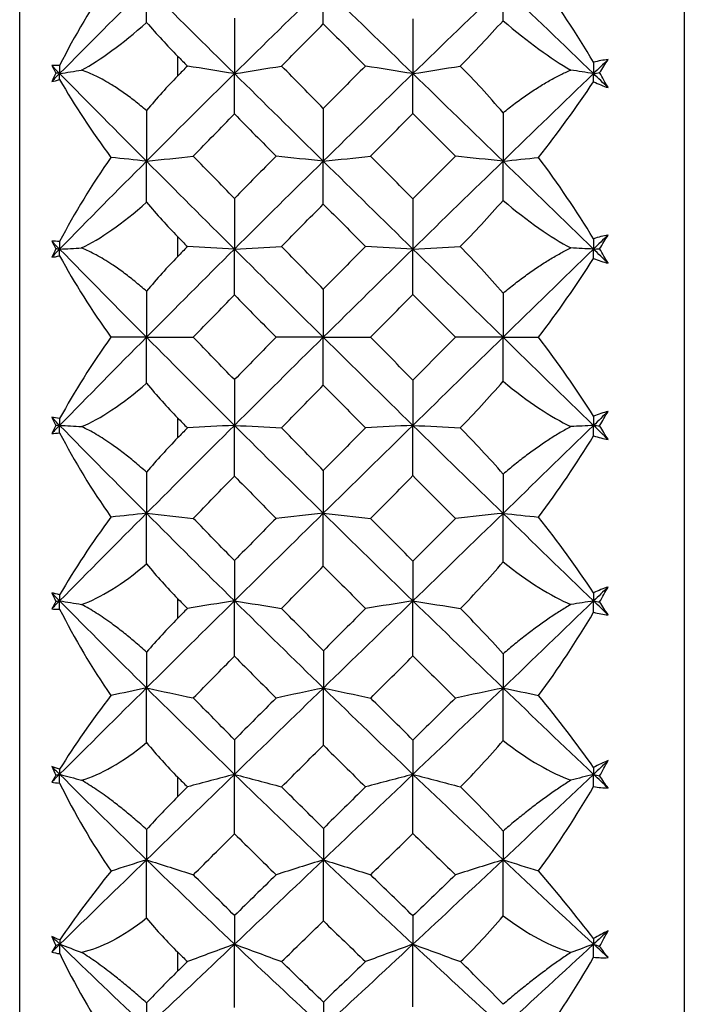
# Paper-space layout '_Right' of a CAD drawing. Units: millimetres. Extents: x -231 to 38, y -33 to 33.
# Drawn here: x -26 to -20, y -6 to 3 of the extents above; entities that cross this region are included whole.
import ezdxf

# ---------------------------------------------------------------- set-up
doc = ezdxf.new("R2010")
doc.units = ezdxf.units.MM

psp = doc.layouts.new('_Right')

# ---------------------------------------------------------------- linework, layer by layer
at = {"color": 7, "linetype": 'Continuous', "lineweight": 25}
for p, q in [((-26.3022, -16.9829), (-26.3022, 16.9829)), ((-20.4, 16.2), (-20.4, -16.2))]:
    psp.add_line(p, q, dxfattribs=at)
at = {"color": 7, "linetype": 'Continuous', "lineweight": 25, "flags": 128}
for points in [[(-24.9, 2.4987), (-24.9, 2.4764), (-24.9, 2.4542), (-24.9, 2.432), (-24.9, 2.4098), (-24.9, 2.3875), (-24.9, 2.3653), (-24.9, 2.3431), (-24.9, 2.3208)], [(-24.9, 0.8953), (-24.9, 0.8728), (-24.9, 0.8504), (-24.9, 0.828), (-24.9, 0.8056), (-24.9, 0.7832), (-24.9, 0.7608), (-24.9, 0.7384), (-24.9, 0.716)], [(-24.9, -0.7154), (-24.9, -0.7378), (-24.9, -0.7602), (-24.9, -0.7826), (-24.9, -0.805), (-24.9, -0.8274), (-24.9, -0.8498), (-24.9, -0.8722), (-24.9, -0.8946)], [(-24.9, -2.3202), (-24.9, -2.3424), (-24.9, -2.3647), (-24.9, -2.3869), (-24.9, -2.4092), (-24.9, -2.4314), (-24.9, -2.4536), (-24.9, -2.4758), (-24.9, -2.498)], [(-24.9, -3.9064), (-24.9, -3.9284), (-24.9, -3.9505), (-24.9, -3.9725), (-24.9, -3.9945), (-24.9, -4.0165), (-24.9, -4.0385), (-24.9, -4.0605), (-24.9, -4.0825)], [(-24.9, -5.4611), (-24.9, -5.4826), (-24.9, -5.5041), (-24.9, -5.5256), (-24.9, -5.5471), (-24.9, -5.5686), (-24.9, -5.59), (-24.9, -5.6115), (-24.9, -5.633)]]:
    psp.add_lwpolyline(points, dxfattribs=at)
at = {"color": 7, "linetype": 'Continuous', "lineweight": 25}
for points in [[(-25.4918, 3.1836), (-25.6611, 2.9377), (-25.8147, 2.6783), (-25.9477, 2.4151)], [(-21.2063, 2.4437), (-21.3575, 2.6992), (-21.5213, 2.9471), (-21.6947, 3.1824)], [(-25.1762, 3.1161), (-25.4353, 2.859), (-25.6926, 2.601), (-25.9477, 2.3426)], [(-25.1759, 2.7977), (-25.1761, 2.9059), (-25.1762, 3.0121), (-25.1762, 3.1161)], [(-24.3951, 2.3426), (-24.6573, 2.6017), (-24.9178, 2.8596), (-25.1762, 3.1161)], [(-23.606, 3.1161), (-23.8705, 2.859), (-24.1337, 2.601), (-24.3951, 2.3426)], [(-23.6057, 2.7846), (-23.6059, 2.8974), (-23.606, 3.0079), (-23.606, 3.1161)], [(-22.8104, 2.3426), (-23.0766, 2.6014), (-23.3419, 2.8594), (-23.606, 3.1161)], [(-22.0099, 3.1161), (-22.2776, 2.859), (-22.5446, 2.6011), (-22.8104, 2.3426)], [(-22.0098, 2.8129), (-22.0099, 2.9158), (-22.0099, 3.0169), (-22.0099, 3.1161)], [(-21.2063, 2.3426), (-21.4746, 2.6014), (-21.7426, 2.8593), (-22.0099, 3.1161)], [(-24.3948, 2.8339), (-24.395, 2.6685), (-24.3951, 2.5047), (-24.3951, 2.3426)], [(-22.8102, 2.8304), (-22.8103, 2.6661), (-22.8104, 2.5035), (-22.8104, 2.3426)], [(-22.389, 2.4098), (-22.264, 2.535), (-22.1371, 2.67), (-22.0098, 2.8129)], [(-22.0098, 2.8129), (-21.7884, 2.6234), (-21.5849, 2.4771), (-21.4084, 2.3744)], [(-25.7525, 2.3741), (-25.5867, 2.4623), (-25.3906, 2.6047), (-25.1759, 2.7977)], [(-25.1759, 2.7977), (-25.0833, 2.6915), (-24.9912, 2.5917), (-24.9, 2.4987)], [(-23.9769, 2.4098), (-23.8535, 2.5349), (-23.7298, 2.6598), (-23.6057, 2.7846)], [(-23.6057, 2.7846), (-23.4813, 2.6599), (-23.3565, 2.535), (-23.2315, 2.4098)], [(-24.9, 2.4987), (-24.871, 2.469), (-24.8419, 2.4394), (-24.8128, 2.4098)], [(-21.0771, 2.4671), (-21.1189, 2.4626), (-21.162, 2.4548), (-21.2063, 2.4437)], [(-21.0771, 2.4671), (-21.1202, 2.4256), (-21.1632, 2.3841), (-21.2063, 2.3426)], [(-21.1522, 2.3511), (-21.1266, 2.39), (-21.1016, 2.4286), (-21.0771, 2.4671)], [(-25.9477, 2.4151), (-25.9719, 2.4164), (-25.9954, 2.416), (-26.018, 2.4139)], [(-26.018, 2.4139), (-26.006, 2.3921), (-25.9937, 2.3701), (-25.9811, 2.348)], [(-25.9477, 2.3426), (-25.9712, 2.3664), (-25.9946, 2.3902), (-26.018, 2.4139)], [(-25.9477, 2.4151), (-25.9477, 2.3909), (-25.9477, 2.3668), (-25.9477, 2.3426)], [(-25.9477, 2.3426), (-25.8824, 2.3531), (-25.8174, 2.3636), (-25.7525, 2.3741)], [(-24.8128, 2.4098), (-24.8419, 2.3801), (-24.871, 2.3505), (-24.9, 2.3208)], [(-24.3951, 2.3426), (-24.5354, 2.3648), (-24.6746, 2.3872), (-24.8128, 2.4098)], [(-24.3951, 2.3426), (-24.2547, 2.3648), (-24.1153, 2.3872), (-23.9769, 2.4098)], [(-23.6057, 2.0338), (-23.7298, 2.1593), (-23.8535, 2.2847), (-23.9769, 2.4098)], [(-23.2315, 2.4098), (-23.3565, 2.2846), (-23.4813, 2.1593), (-23.6057, 2.0338)], [(-22.8104, 2.3426), (-22.9519, 2.3648), (-23.0922, 2.3872), (-23.2315, 2.4098)], [(-22.8104, 2.3426), (-22.6689, 2.3648), (-22.5284, 2.3872), (-22.389, 2.4098)], [(-22.0098, 1.995), (-22.1371, 2.1456), (-22.264, 2.2843), (-22.389, 2.4098)], [(-21.2063, 2.3426), (-21.2739, 2.3532), (-21.3413, 2.3638), (-21.4084, 2.3744)], [(-21.2063, 2.4437), (-21.2063, 2.4099), (-21.2063, 2.3763), (-21.2063, 2.3426)], [(-25.9811, 2.348), (-25.9937, 2.3224), (-26.006, 2.2968), (-26.018, 2.2713)], [(-25.9477, 2.3426), (-25.9712, 2.3189), (-25.9946, 2.2951), (-26.018, 2.2713)], [(-26.018, 2.2713), (-25.9954, 2.276), (-25.9719, 2.2822), (-25.9477, 2.2899)], [(-25.9477, 2.3426), (-25.9588, 2.3444), (-25.97, 2.3462), (-25.9811, 2.348)], [(-25.1762, 1.5645), (-25.4353, 1.8247), (-25.6926, 2.0843), (-25.9477, 2.3426)], [(-25.9477, 2.2899), (-25.9477, 2.3075), (-25.9477, 2.3251), (-25.9477, 2.3426)], [(-25.9477, 2.2899), (-25.8146, 2.0612), (-25.661, 1.8276), (-25.4918, 1.5984)], [(-24.3951, 2.3426), (-24.6573, 2.0836), (-24.9178, 1.8241), (-25.1762, 1.5645)], [(-24.9, 2.3208), (-24.9914, 2.2275), (-25.0837, 2.1249), (-25.1759, 2.0138)], [(-24.3948, 1.9843), (-24.395, 2.106), (-24.3951, 2.2255), (-24.3951, 2.3426)], [(-23.606, 1.5645), (-23.8705, 1.8247), (-24.1337, 2.0843), (-24.3951, 2.3426)], [(-22.8104, 2.3426), (-23.0766, 2.0839), (-23.3419, 1.8244), (-23.606, 1.5645)], [(-22.8102, 1.9878), (-22.8103, 2.1083), (-22.8104, 2.2266), (-22.8104, 2.3426)], [(-22.0099, 1.5645), (-22.2776, 1.8247), (-22.5446, 2.0842), (-22.8104, 2.3426)], [(-21.2063, 2.3426), (-21.4746, 2.0839), (-21.7426, 1.8244), (-22.0099, 1.5645)], [(-21.2063, 2.3426), (-21.1882, 2.3454), (-21.1702, 2.3483), (-21.1522, 2.3511)], [(-21.2063, 2.2696), (-21.2063, 2.2941), (-21.2063, 2.3184), (-21.2063, 2.3426)], [(-21.0771, 2.2181), (-21.1202, 2.2596), (-21.1632, 2.3011), (-21.2063, 2.3426)], [(-21.0771, 2.2181), (-21.1016, 2.2624), (-21.1266, 2.3068), (-21.1522, 2.3511)], [(-21.6947, 1.5978), (-21.5213, 1.8184), (-21.3575, 2.044), (-21.2063, 2.2696)], [(-21.2063, 2.2696), (-21.162, 2.2497), (-21.1189, 2.2325), (-21.0771, 2.2181)], [(-25.1759, 2.0138), (-25.1761, 1.8625), (-25.1762, 1.7127), (-25.1762, 1.5645)], [(-23.6057, 2.0338), (-23.6059, 1.8756), (-23.606, 1.7192), (-23.606, 1.5645)], [(-24.7602, 1.6093), (-24.6386, 1.7346), (-24.5168, 1.8596), (-24.3948, 1.9843)], [(-24.3948, 1.9843), (-24.2721, 1.8595), (-24.149, 1.7345), (-24.0256, 1.6093)], [(-23.1859, 1.6093), (-23.0609, 1.7356), (-22.9357, 1.8618), (-22.8102, 1.9878)], [(-22.8102, 1.9878), (-22.6844, 1.8618), (-22.5584, 1.7356), (-22.4322, 1.6093)], [(-22.0098, 1.995), (-22.0099, 1.85), (-22.0099, 1.7065), (-22.0099, 1.5645)], [(-25.4918, 1.5984), (-25.6611, 1.3561), (-25.8147, 1.1033), (-25.9477, 0.8496)], [(-25.1762, 1.5645), (-25.282, 1.5757), (-25.3872, 1.587), (-25.4918, 1.5984)], [(-25.1762, 1.5645), (-25.0366, 1.5793), (-24.8979, 1.5943), (-24.7602, 1.6093)], [(-24.3948, 1.2336), (-24.5168, 1.3588), (-24.6386, 1.484), (-24.7602, 1.6093)], [(-24.0256, 1.6093), (-24.149, 1.4842), (-24.2721, 1.3589), (-24.3948, 1.2337)], [(-23.606, 1.5645), (-23.7469, 1.5793), (-23.8868, 1.5942), (-24.0256, 1.6093)], [(-23.606, 1.5645), (-23.4649, 1.5793), (-23.3249, 1.5942), (-23.1859, 1.6093)], [(-22.8102, 1.2301), (-22.9357, 1.3566), (-23.0609, 1.4831), (-23.1859, 1.6093)], [(-22.4322, 1.6093), (-22.5584, 1.483), (-22.6844, 1.3566), (-22.8102, 1.2301)], [(-22.0099, 1.5645), (-22.1518, 1.5793), (-22.2925, 1.5942), (-22.4322, 1.6093)], [(-22.0099, 1.5645), (-21.9043, 1.5755), (-21.7992, 1.5866), (-21.6947, 1.5978)], [(-21.2063, 0.8756), (-21.3575, 1.1231), (-21.5213, 1.3656), (-21.6947, 1.5978)], [(-25.1762, 1.5645), (-25.4353, 1.3043), (-25.6926, 1.0436), (-25.9477, 0.7832)], [(-25.1759, 1.1994), (-25.1761, 1.3232), (-25.1762, 1.4449), (-25.1762, 1.5645)], [(-24.3951, 0.7832), (-24.6573, 1.0444), (-24.9178, 1.3049), (-25.1762, 1.5645)], [(-23.606, 1.5645), (-23.8705, 1.3042), (-24.1337, 1.0436), (-24.3951, 0.7832)], [(-23.6057, 1.1839), (-23.6059, 1.313), (-23.606, 1.4398), (-23.606, 1.5645)], [(-22.8104, 0.7832), (-23.0766, 1.044), (-23.3419, 1.3046), (-23.606, 1.5645)], [(-22.0099, 1.5645), (-22.2776, 1.3042), (-22.5446, 1.0437), (-22.8104, 0.7832)], [(-22.0098, 1.216), (-22.0099, 1.3339), (-22.0099, 1.4501), (-22.0099, 1.5645)], [(-21.2063, 0.7832), (-21.4746, 1.044), (-21.7426, 1.3046), (-22.0099, 1.5645)], [(-24.3948, 1.2337), (-24.395, 1.0817), (-24.3951, 0.9315), (-24.3951, 0.7832)], [(-22.8102, 1.2301), (-22.8103, 1.0793), (-22.8104, 0.9303), (-22.8104, 0.7832)], [(-25.7525, 0.7937), (-25.5867, 0.8722), (-25.3906, 1.0081), (-25.1759, 1.1994)], [(-25.1759, 1.1994), (-25.0833, 1.0906), (-24.9912, 0.9891), (-24.9, 0.8953)], [(-23.9769, 0.8056), (-23.8535, 0.9317), (-23.7298, 1.0578), (-23.6057, 1.1839)], [(-23.6057, 1.1839), (-23.4813, 1.0579), (-23.3565, 0.9318), (-23.2315, 0.8056)], [(-22.389, 0.8056), (-22.264, 0.932), (-22.1371, 1.0693), (-22.0098, 1.216)], [(-22.0098, 1.216), (-21.7884, 1.0285), (-21.5849, 0.8882), (-21.4084, 0.7938)], [(-24.9, 0.8953), (-24.871, 0.8654), (-24.8419, 0.8355), (-24.8128, 0.8056)], [(-21.0771, 0.9087), (-21.1189, 0.9008), (-21.162, 0.8898), (-21.2063, 0.8756)], [(-21.0771, 0.9087), (-21.1202, 0.8669), (-21.1632, 0.825), (-21.2063, 0.7832)], [(-21.2063, 0.8756), (-21.2063, 0.8447), (-21.2063, 0.8139), (-21.2063, 0.7832)], [(-21.1522, 0.786), (-21.1266, 0.827), (-21.1016, 0.8679), (-21.0771, 0.9087)], [(-25.9477, 0.8496), (-25.9719, 0.853), (-25.9954, 0.8549), (-26.018, 0.8551)], [(-26.018, 0.8551), (-26.006, 0.8318), (-25.9937, 0.8085), (-25.9811, 0.785)], [(-25.9477, 0.7832), (-25.9712, 0.8072), (-25.9946, 0.8311), (-26.018, 0.8551)], [(-25.9477, 0.8496), (-25.9477, 0.8274), (-25.9477, 0.8053), (-25.9477, 0.7832)], [(-25.9477, 0.7832), (-25.8824, 0.7867), (-25.8174, 0.7902), (-25.7525, 0.7937)], [(-24.8128, 0.8056), (-24.8419, 0.7757), (-24.871, 0.7459), (-24.9, 0.716)], [(-24.3951, 0.7832), (-24.5354, 0.7906), (-24.6746, 0.7981), (-24.8128, 0.8056)], [(-24.3951, 0.7832), (-24.2547, 0.7906), (-24.1153, 0.7981), (-23.9769, 0.8056)], [(-23.6057, 0.427), (-23.7298, 0.5533), (-23.8535, 0.6795), (-23.9769, 0.8056)], [(-23.2315, 0.8056), (-23.3565, 0.6794), (-23.4813, 0.5532), (-23.6057, 0.427)], [(-22.8104, 0.7832), (-22.9519, 0.7906), (-23.0922, 0.7981), (-23.2315, 0.8056)], [(-22.8104, 0.7832), (-22.6689, 0.7906), (-22.5284, 0.7981), (-22.389, 0.8056)], [(-22.0098, 0.3914), (-22.1371, 0.5407), (-22.264, 0.6792), (-22.389, 0.8056)], [(-21.2063, 0.7832), (-21.2739, 0.7867), (-21.3413, 0.7903), (-21.4084, 0.7938)], [(-25.9811, 0.785), (-25.9937, 0.7603), (-26.006, 0.7358), (-26.018, 0.7113)], [(-25.9477, 0.7832), (-25.9712, 0.7592), (-25.9946, 0.7352), (-26.018, 0.7113)], [(-26.018, 0.7113), (-25.9954, 0.7138), (-25.9719, 0.7178), (-25.9477, 0.7234)], [(-25.9477, 0.7832), (-25.9588, 0.7838), (-25.97, 0.7844), (-25.9811, 0.785)], [(-25.1762, 0.0003), (-25.4353, 0.2616), (-25.6926, 0.5228), (-25.9477, 0.7832)], [(-25.9477, 0.7234), (-25.9477, 0.7434), (-25.9477, 0.7633), (-25.9477, 0.7832)], [(-25.9477, 0.7234), (-25.8146, 0.4811), (-25.661, 0.2369), (-25.4918, 0.0003)], [(-24.3951, 0.7832), (-24.6573, 0.522), (-24.9178, 0.261), (-25.1762, 0.0003)], [(-24.9, 0.716), (-24.9914, 0.622), (-25.0837, 0.5194), (-25.1759, 0.4092)], [(-24.3948, 0.3771), (-24.395, 0.5147), (-24.3951, 0.6501), (-24.3951, 0.7832)], [(-23.606, 0.0003), (-23.8705, 0.2616), (-24.1337, 0.5227), (-24.3951, 0.7832)], [(-22.8104, 0.7832), (-23.0766, 0.5223), (-23.3419, 0.2612), (-23.606, 0.0003)], [(-22.8102, 0.3807), (-22.8103, 0.517), (-22.8104, 0.6511), (-22.8104, 0.7832)], [(-22.0099, 0.0003), (-22.2776, 0.2616), (-22.5446, 0.5227), (-22.8104, 0.7832)], [(-21.2063, 0.7832), (-21.4746, 0.5223), (-21.7426, 0.2612), (-22.0099, 0.0003)], [(-21.6947, 0.0003), (-21.5212, 0.2277), (-21.3575, 0.4626), (-21.2063, 0.7001)], [(-21.2063, 0.7832), (-21.1882, 0.7841), (-21.1702, 0.785), (-21.1522, 0.786)], [(-21.2063, 0.7001), (-21.2063, 0.7279), (-21.2063, 0.7556), (-21.2063, 0.7832)], [(-21.0771, 0.6576), (-21.1202, 0.6995), (-21.1632, 0.7413), (-21.2063, 0.7832)], [(-21.2063, 0.7001), (-21.162, 0.683), (-21.1189, 0.6688), (-21.0771, 0.6576)], [(-21.0771, 0.6576), (-21.1016, 0.7004), (-21.1266, 0.7432), (-21.1522, 0.786)], [(-25.1759, 0.4092), (-25.1761, 0.2712), (-25.1762, 0.1349), (-25.1762, 0.0003)], [(-24.7602, 0.0003), (-24.6386, 0.1261), (-24.5168, 0.2517), (-24.3948, 0.3771)], [(-24.3948, 0.3771), (-24.2721, 0.2516), (-24.149, 0.126), (-24.0256, 0.0003)], [(-23.6057, 0.427), (-23.6059, 0.2829), (-23.606, 0.1406), (-23.606, 0.0003)], [(-23.1859, 0.0003), (-23.0609, 0.1271), (-22.9357, 0.2539), (-22.8102, 0.3807)], [(-22.8102, 0.3807), (-22.6844, 0.254), (-22.5584, 0.1271), (-22.4322, 0.0003)], [(-22.0098, 0.3914), (-22.0099, 0.2594), (-22.0099, 0.129), (-22.0099, 0.0003)], [(-25.1762, 0.0003), (-25.4353, -0.261), (-25.6926, -0.5221), (-25.9477, -0.7826)], [(-25.4918, 0.0003), (-25.6611, -0.2364), (-25.8147, -0.4807), (-25.9477, -0.7228)], [(-25.1762, 0.0003), (-25.282, 0.0003), (-25.3872, 0.0003), (-25.4918, 0.0003)], [(-24.3951, -0.7826), (-24.6573, -0.5214), (-24.9178, -0.2603), (-25.1762, 0.0003)], [(-25.1762, 0.0003), (-25.0366, 0.0003), (-24.8979, 0.0003), (-24.7602, 0.0003)], [(-25.1759, -0.4086), (-25.1761, -0.2703), (-25.1762, -0.134), (-25.1762, 0.0003)], [(-24.3948, -0.3765), (-24.5168, -0.2511), (-24.6386, -0.1255), (-24.7602, 0.0003)], [(-23.606, 0.0003), (-23.8705, -0.261), (-24.1337, -0.5221), (-24.3951, -0.7826)], [(-24.0256, 0.0003), (-24.149, -0.1254), (-24.2721, -0.251), (-24.3948, -0.3765)], [(-23.606, 0.0003), (-23.7469, 0.0003), (-23.8868, 0.0003), (-24.0256, 0.0003)], [(-22.8104, -0.7826), (-23.0766, -0.5217), (-23.3419, -0.2606), (-23.606, 0.0003)], [(-23.606, 0.0003), (-23.4649, 0.0003), (-23.3249, 0.0003), (-23.1859, 0.0003)], [(-23.6057, -0.4264), (-23.6059, -0.282), (-23.606, -0.1398), (-23.606, 0.0003)], [(-22.8102, -0.3801), (-22.9357, -0.2533), (-23.0609, -0.1265), (-23.1859, 0.0003)], [(-22.0099, 0.0003), (-22.2776, -0.261), (-22.5446, -0.5221), (-22.8104, -0.7826)], [(-22.4322, 0.0003), (-22.5584, -0.1265), (-22.6844, -0.2533), (-22.8102, -0.3801)], [(-22.0099, 0.0003), (-22.1518, 0.0003), (-22.2925, 0.0003), (-22.4322, 0.0003)], [(-22.0098, -0.3908), (-22.0099, -0.2587), (-22.0099, -0.1283), (-22.0099, 0.0003)], [(-21.2056, -0.7832), (-21.4742, -0.5221), (-21.7424, -0.2608), (-22.0099, 0.0003)], [(-22.0099, 0.0003), (-21.9043, 0.0003), (-21.7992, 0.0003), (-21.6947, 0.0003)], [(-21.2056, -0.7005), (-21.3571, -0.4626), (-21.521, -0.2274), (-21.6947, 0.0003)], [(-25.7525, -0.7931), (-25.5867, -0.7248), (-25.3906, -0.5966), (-25.1759, -0.4086)], [(-25.1759, -0.4086), (-25.0833, -0.5192), (-24.9912, -0.6215), (-24.9, -0.7154)], [(-24.3948, -0.3765), (-24.395, -0.5138), (-24.3951, -0.6492), (-24.3951, -0.7826)], [(-23.9769, -0.805), (-23.8535, -0.6789), (-23.7298, -0.5527), (-23.6057, -0.4264)], [(-23.6057, -0.4264), (-23.4813, -0.5526), (-23.3565, -0.6788), (-23.2315, -0.805)], [(-22.8102, -0.3801), (-22.8103, -0.5162), (-22.8104, -0.6504), (-22.8104, -0.7826)], [(-22.389, -0.805), (-22.2634, -0.678), (-22.1365, -0.5394), (-22.0098, -0.3908)], [(-22.0098, -0.3908), (-21.7879, -0.5751), (-21.5839, -0.7084), (-21.4072, -0.7938)], [(-21.0771, -0.6583), (-21.1187, -0.6694), (-21.1616, -0.6835), (-21.2056, -0.7005)], [(-21.0771, -0.6583), (-21.12, -0.6999), (-21.1628, -0.7415), (-21.2056, -0.7832)], [(-21.1518, -0.786), (-21.1264, -0.7434), (-21.1015, -0.7008), (-21.0771, -0.6583)], [(-25.9477, -0.7228), (-25.9719, -0.7172), (-25.9954, -0.7131), (-26.018, -0.7107)], [(-26.018, -0.7107), (-26.006, -0.7351), (-25.9937, -0.7597), (-25.9811, -0.7844)], [(-25.9477, -0.7826), (-25.9712, -0.7586), (-25.9946, -0.7346), (-26.018, -0.7107)], [(-25.9477, -0.7826), (-25.9712, -0.8065), (-25.9946, -0.8305), (-26.018, -0.8545)], [(-25.9811, -0.7844), (-25.9937, -0.8078), (-26.006, -0.8312), (-26.018, -0.8545)], [(-25.9477, -0.7826), (-25.9588, -0.7832), (-25.97, -0.7838), (-25.9811, -0.7844)], [(-25.9477, -0.7228), (-25.9477, -0.7427), (-25.9477, -0.7627), (-25.9477, -0.7826)], [(-25.9477, -0.7826), (-25.8824, -0.7861), (-25.8174, -0.7896), (-25.7525, -0.7931)], [(-25.1762, -1.5639), (-25.4353, -1.3036), (-25.6926, -1.043), (-25.9477, -0.7826)], [(-25.9477, -0.849), (-25.9477, -0.8268), (-25.9477, -0.8047), (-25.9477, -0.7826)], [(-24.3951, -0.7826), (-24.6573, -1.0438), (-24.9178, -1.3043), (-25.1762, -1.5639)], [(-24.9, -0.7154), (-24.871, -0.7452), (-24.8419, -0.7751), (-24.8128, -0.805)], [(-24.3951, -0.7826), (-24.5354, -0.79), (-24.6746, -0.7975), (-24.8128, -0.805)], [(-24.3951, -0.7826), (-24.2547, -0.79), (-24.1153, -0.7975), (-23.9769, -0.805)], [(-23.606, -1.5639), (-23.8705, -1.3036), (-24.1337, -1.043), (-24.3951, -0.7826)], [(-24.3948, -1.233), (-24.395, -1.0808), (-24.3951, -0.9306), (-24.3951, -0.7826)], [(-22.8104, -0.7826), (-23.0766, -1.0434), (-23.3419, -1.304), (-23.606, -1.5639)], [(-22.8104, -0.7826), (-22.9519, -0.79), (-23.0922, -0.7975), (-23.2315, -0.805)], [(-22.8104, -0.7826), (-22.6689, -0.79), (-22.5284, -0.7975), (-22.389, -0.805)], [(-22.0093, -1.5645), (-22.2772, -1.304), (-22.5444, -1.0433), (-22.8104, -0.7826)], [(-22.8102, -1.2295), (-22.8103, -1.0785), (-22.8104, -0.9295), (-22.8104, -0.7826)], [(-21.2056, -0.7832), (-21.474, -1.044), (-21.742, -1.3046), (-22.0093, -1.5645)], [(-21.2056, -0.7832), (-21.2731, -0.7867), (-21.3402, -0.7902), (-21.4072, -0.7938)], [(-21.2056, -0.7005), (-21.2056, -0.7281), (-21.2056, -0.7557), (-21.2056, -0.7832)], [(-21.2056, -0.8752), (-21.2056, -0.8445), (-21.2056, -0.8138), (-21.2056, -0.7832)], [(-21.0771, -0.9081), (-21.12, -0.8665), (-21.1628, -0.8248), (-21.2056, -0.7832)], [(-21.2056, -0.7832), (-21.1877, -0.7842), (-21.1697, -0.7851), (-21.1518, -0.786)], [(-21.0771, -0.9081), (-21.1015, -0.8675), (-21.1264, -0.8268), (-21.1518, -0.786)], [(-26.018, -0.8545), (-25.9954, -0.8543), (-25.9719, -0.8524), (-25.9477, -0.849)], [(-25.9477, -0.849), (-25.8146, -1.1028), (-25.661, -1.3556), (-25.4918, -1.5978)], [(-24.8128, -0.805), (-24.8419, -0.8349), (-24.871, -0.8648), (-24.9, -0.8946)], [(-23.6057, -1.1833), (-23.7298, -1.0572), (-23.8535, -0.9311), (-23.9769, -0.805)], [(-23.2315, -0.805), (-23.3565, -0.9312), (-23.4813, -1.0573), (-23.6057, -1.1833)], [(-22.0092, -1.216), (-22.1367, -1.0691), (-22.2638, -0.9315), (-22.389, -0.805)], [(-24.9, -0.8946), (-24.9914, -0.9886), (-25.0837, -1.0903), (-25.1759, -1.1987)], [(-21.6942, -1.5978), (-21.5207, -1.3654), (-21.3569, -1.1228), (-21.2056, -0.8752)], [(-21.2056, -0.8752), (-21.1616, -0.8892), (-21.1187, -0.9002), (-21.0771, -0.9081)], [(-25.1759, -1.1987), (-25.1761, -1.3223), (-25.1762, -1.444), (-25.1762, -1.5639)], [(-23.6057, -1.1833), (-23.6059, -1.3122), (-23.606, -1.439), (-23.606, -1.5639)], [(-22.0092, -1.216), (-22.0093, -1.3339), (-22.0093, -1.4501), (-22.0093, -1.5645)], [(-24.7602, -1.6087), (-24.6386, -1.4834), (-24.5168, -1.3582), (-24.3948, -1.233)], [(-24.3948, -1.233), (-24.2721, -1.3583), (-24.149, -1.4835), (-24.0256, -1.6087)], [(-23.1859, -1.6087), (-23.0609, -1.4824), (-22.9357, -1.356), (-22.8102, -1.2295)], [(-22.8102, -1.2295), (-22.6842, -1.3562), (-22.558, -1.4828), (-22.4316, -1.6093)], [(-25.1762, -1.5639), (-25.4353, -1.8241), (-25.6926, -2.0837), (-25.9477, -2.342)], [(-25.1762, -1.5639), (-25.282, -1.5751), (-25.3872, -1.5864), (-25.4918, -1.5978)], [(-25.1762, -1.5639), (-25.0366, -1.5787), (-24.8979, -1.5936), (-24.7602, -1.6087)], [(-24.3951, -2.342), (-24.6573, -2.083), (-24.9178, -1.8235), (-25.1762, -1.5639)], [(-25.1759, -2.0132), (-25.1761, -1.8615), (-25.1762, -1.7118), (-25.1762, -1.5639)], [(-23.606, -1.5639), (-23.8705, -1.8241), (-24.1337, -2.0837), (-24.3951, -2.342)], [(-23.606, -1.5639), (-23.7469, -1.5787), (-23.8868, -1.5936), (-24.0256, -1.6087)], [(-23.606, -1.5639), (-23.4649, -1.5787), (-23.3249, -1.5936), (-23.1859, -1.6087)], [(-22.8098, -2.3426), (-23.0761, -2.0837), (-23.3417, -1.8239), (-23.606, -1.5639)], [(-23.6057, -2.0332), (-23.6059, -1.8748), (-23.606, -1.7183), (-23.606, -1.5639)], [(-22.0093, -1.5645), (-22.277, -1.8247), (-22.5439, -2.0842), (-22.8098, -2.3426)], [(-22.0093, -1.5645), (-22.1512, -1.5793), (-22.2919, -1.5942), (-22.4316, -1.6093)], [(-22.0092, -1.9949), (-22.0093, -1.8498), (-22.0093, -1.7063), (-22.0093, -1.5645)], [(-21.2056, -2.3426), (-21.474, -2.0839), (-21.742, -1.8244), (-22.0093, -1.5645)], [(-22.0093, -1.5645), (-21.9037, -1.5755), (-21.7987, -1.5866), (-21.6942, -1.5978)], [(-25.4918, -1.5978), (-25.6611, -1.8271), (-25.8147, -2.0607), (-25.9477, -2.2893)], [(-24.3948, -1.9837), (-24.5168, -1.859), (-24.6386, -1.734), (-24.7602, -1.6087)], [(-24.0256, -1.6087), (-24.149, -1.7339), (-24.2721, -1.8588), (-24.3948, -1.9837)], [(-22.8096, -1.9878), (-22.9353, -1.8615), (-23.0607, -1.7352), (-23.1859, -1.6087)], [(-22.4316, -1.6093), (-22.5578, -1.7356), (-22.6838, -1.8618), (-22.8096, -1.9878)], [(-21.2056, -2.2699), (-21.3569, -2.0442), (-21.5208, -1.8184), (-21.6942, -1.5978)], [(-24.3948, -1.9837), (-24.395, -2.1052), (-24.3951, -2.2247), (-24.3951, -2.342)], [(-22.8096, -1.9878), (-22.8097, -2.1082), (-22.8098, -2.2264), (-22.8098, -2.3426)], [(-22.3883, -2.4098), (-22.2634, -2.2843), (-22.1364, -2.1455), (-22.0092, -1.9949)], [(-22.0092, -1.9949), (-21.7875, -2.1739), (-21.5838, -2.2988), (-21.4072, -2.3744)], [(-25.7525, -2.3735), (-25.5867, -2.316), (-25.3906, -2.1965), (-25.1759, -2.0132)], [(-25.1759, -2.0132), (-25.0833, -2.1247), (-24.9912, -2.227), (-24.9, -2.3202)], [(-23.9769, -2.4092), (-23.8535, -2.284), (-23.7298, -2.1587), (-23.6057, -2.0332)], [(-23.6057, -2.0332), (-23.481, -2.1589), (-23.3561, -2.2844), (-23.2309, -2.4098)], [(-25.9477, -2.2893), (-25.9719, -2.2816), (-25.9954, -2.2754), (-26.018, -2.2707)], [(-26.018, -2.2707), (-26.006, -2.2962), (-25.9937, -2.3218), (-25.9811, -2.3474)], [(-25.9477, -2.342), (-25.9712, -2.3183), (-25.9946, -2.2945), (-26.018, -2.2707)], [(-21.0771, -2.2187), (-21.1187, -2.233), (-21.1616, -2.2502), (-21.2056, -2.2699)], [(-21.0771, -2.2187), (-21.12, -2.26), (-21.1628, -2.3013), (-21.2056, -2.3426)], [(-21.2056, -2.2699), (-21.2056, -2.2943), (-21.2056, -2.3185), (-21.2056, -2.3426)], [(-21.1518, -2.3511), (-21.1264, -2.3069), (-21.1015, -2.2628), (-21.0771, -2.2187)], [(-25.9477, -2.342), (-25.9712, -2.3658), (-25.9946, -2.3896), (-26.018, -2.4133)], [(-25.9811, -2.3474), (-25.9937, -2.3695), (-26.006, -2.3915), (-26.018, -2.4133)], [(-25.9477, -2.342), (-25.9588, -2.3438), (-25.97, -2.3456), (-25.9811, -2.3474)], [(-25.9477, -2.2893), (-25.9477, -2.3069), (-25.9477, -2.3245), (-25.9477, -2.342)], [(-25.9477, -2.342), (-25.8824, -2.3525), (-25.8174, -2.363), (-25.7525, -2.3735)], [(-25.1762, -3.1155), (-25.4353, -2.8584), (-25.6926, -2.6004), (-25.9477, -2.342)], [(-25.9477, -2.4145), (-25.9477, -2.3903), (-25.9477, -2.3661), (-25.9477, -2.342)], [(-24.3951, -2.342), (-24.6573, -2.6011), (-24.9178, -2.859), (-25.1762, -3.1155)], [(-24.9, -2.3202), (-24.871, -2.3499), (-24.8419, -2.3795), (-24.8128, -2.4092)], [(-24.3951, -2.342), (-24.5354, -2.3642), (-24.6746, -2.3866), (-24.8128, -2.4092)], [(-24.3951, -2.342), (-24.2547, -2.3642), (-24.1153, -2.3866), (-23.9769, -2.4092)], [(-23.6054, -3.1161), (-23.87, -2.8588), (-24.1335, -2.6006), (-24.3951, -2.342)], [(-24.3948, -2.8333), (-24.395, -2.6675), (-24.3951, -2.5038), (-24.3951, -2.342)], [(-22.8098, -2.3426), (-23.0759, -2.6014), (-23.3413, -2.8594), (-23.6054, -3.1161)], [(-22.8098, -2.3426), (-22.9512, -2.3648), (-23.0916, -2.3872), (-23.2309, -2.4098)], [(-22.8098, -2.3426), (-22.6683, -2.3648), (-22.5278, -2.3872), (-22.3883, -2.4098)], [(-22.0093, -3.1161), (-22.277, -2.859), (-22.5439, -2.6011), (-22.8098, -2.3426)], [(-22.8096, -2.8304), (-22.8097, -2.6659), (-22.8098, -2.5033), (-22.8098, -2.3426)], [(-21.2056, -2.3426), (-21.474, -2.6014), (-21.742, -2.8593), (-22.0093, -3.1161)], [(-21.2056, -2.3426), (-21.2731, -2.3532), (-21.3402, -2.3637), (-21.4072, -2.3744)], [(-21.2056, -2.4433), (-21.2056, -2.4096), (-21.2056, -2.3761), (-21.2056, -2.3426)], [(-21.0771, -2.4665), (-21.12, -2.4252), (-21.1628, -2.3839), (-21.2056, -2.3426)], [(-21.2056, -2.3426), (-21.1877, -2.3455), (-21.1697, -2.3483), (-21.1518, -2.3511)], [(-21.0771, -2.4665), (-21.1015, -2.4282), (-21.1264, -2.3897), (-21.1518, -2.3511)], [(-26.018, -2.4133), (-25.9954, -2.4154), (-25.9719, -2.4158), (-25.9477, -2.4145)], [(-25.9477, -2.4145), (-25.8146, -2.6778), (-25.661, -2.9372), (-25.4918, -3.183)], [(-24.8128, -2.4092), (-24.8419, -2.4388), (-24.871, -2.4684), (-24.9, -2.498)], [(-23.6051, -2.7846), (-23.7294, -2.6596), (-23.8533, -2.5345), (-23.9769, -2.4092)], [(-23.2309, -2.4098), (-23.3559, -2.535), (-23.4806, -2.6599), (-23.6051, -2.7846)], [(-22.0092, -2.813), (-22.1364, -2.6701), (-22.2634, -2.535), (-22.3883, -2.4098)], [(-21.6942, -3.1824), (-21.5207, -2.9469), (-21.3569, -2.6989), (-21.2056, -2.4433)], [(-21.2056, -2.4433), (-21.1616, -2.4542), (-21.1187, -2.462), (-21.0771, -2.4665)], [(-24.9, -2.498), (-24.9924, -2.5923), (-25.0844, -2.6921), (-25.1759, -2.797)], [(-25.1759, -2.797), (-25.1761, -2.9051), (-25.1762, -3.0113), (-25.1762, -3.1155)], [(-23.6051, -2.7846), (-23.6053, -2.8972), (-23.6054, -3.0077), (-23.6054, -3.1161)], [(-24.7602, -3.2048), (-24.6386, -3.081), (-24.5168, -2.9572), (-24.3948, -2.8333)], [(-24.3948, -2.8333), (-24.2719, -2.9575), (-24.1486, -3.0815), (-24.025, -3.2054)], [(-23.1853, -3.2054), (-23.0603, -3.0806), (-22.9351, -2.9556), (-22.8096, -2.8304)], [(-22.8096, -2.8304), (-22.6838, -2.9556), (-22.5578, -3.0806), (-22.4316, -3.2054)], [(-22.0092, -2.813), (-22.0093, -2.9158), (-22.0093, -3.0169), (-22.0093, -3.1161)], [(-25.1762, -3.1155), (-25.4353, -3.3726), (-25.6926, -3.6285), (-25.9477, -3.8826)], [(-25.1762, -3.1155), (-25.282, -3.1378), (-25.3872, -3.1604), (-25.4918, -3.183)], [(-25.1762, -3.1155), (-25.0366, -3.145), (-24.8979, -3.1747), (-24.7602, -3.2048)], [(-24.3945, -3.8832), (-24.6569, -3.6282), (-24.9176, -3.3721), (-25.1762, -3.1155)], [(-25.1759, -3.6017), (-25.1761, -3.4378), (-25.1762, -3.2758), (-25.1762, -3.1155)], [(-23.6054, -3.1161), (-23.8698, -3.3732), (-24.133, -3.6291), (-24.3945, -3.8832)], [(-23.6054, -3.1161), (-23.7463, -3.1456), (-23.8862, -3.1753), (-24.025, -3.2054)], [(-23.6054, -3.1161), (-23.4643, -3.1456), (-23.3243, -3.1754), (-23.1853, -3.2054)], [(-22.8098, -3.8832), (-23.0759, -3.6287), (-23.3413, -3.3728), (-23.6054, -3.1161)], [(-23.6051, -3.6243), (-23.6053, -3.453), (-23.6054, -3.2836), (-23.6054, -3.1161)], [(-22.0093, -3.1161), (-22.277, -3.3732), (-22.5439, -3.629), (-22.8098, -3.8832)], [(-22.0093, -3.1161), (-22.1512, -3.1456), (-22.2919, -3.1753), (-22.4316, -3.2054)], [(-22.0092, -3.5824), (-22.0093, -3.4255), (-22.0093, -3.27), (-22.0093, -3.1161)], [(-21.2056, -3.8832), (-21.474, -3.6287), (-21.742, -3.3728), (-22.0093, -3.1161)], [(-22.0093, -3.1161), (-21.9037, -3.138), (-21.7987, -3.1601), (-21.6942, -3.1824)], [(-25.4918, -3.183), (-25.6611, -3.403), (-25.8147, -3.6242), (-25.9477, -3.8374)], [(-24.3942, -3.5754), (-24.5164, -3.4523), (-24.6384, -3.3287), (-24.7602, -3.2048)], [(-24.025, -3.2054), (-24.1484, -3.329), (-24.2714, -3.4524), (-24.3942, -3.5754)], [(-22.8096, -3.5789), (-22.9351, -3.4546), (-23.0603, -3.3301), (-23.1853, -3.2054)], [(-22.4316, -3.2054), (-22.5578, -3.3302), (-22.6838, -3.4547), (-22.8096, -3.5789)], [(-21.2056, -3.8211), (-21.3569, -3.6091), (-21.5208, -3.3945), (-21.6942, -3.1824)], [(-24.3942, -3.5754), (-24.3944, -3.6802), (-24.3945, -3.7828), (-24.3945, -3.8832)], [(-22.8096, -3.5789), (-22.8097, -3.6825), (-22.8098, -3.784), (-22.8098, -3.8832)], [(-22.3883, -3.9945), (-22.2634, -3.871), (-22.1364, -3.7332), (-22.0092, -3.5824)], [(-22.0092, -3.5824), (-21.7875, -3.7549), (-21.5838, -3.8706), (-21.4072, -3.9358)], [(-25.7525, -3.9348), (-25.5867, -3.8886), (-25.3906, -3.7787), (-25.1759, -3.6017)], [(-25.1759, -3.6017), (-25.0833, -3.7131), (-24.9912, -3.8147), (-24.9, -3.9064)], [(-23.9763, -3.9945), (-23.8529, -3.8714), (-23.7292, -3.748), (-23.6051, -3.6243)], [(-23.6051, -3.6243), (-23.4806, -3.7479), (-23.3559, -3.8714), (-23.2309, -3.9945)], [(-21.0771, -3.7612), (-21.1187, -3.7787), (-21.1616, -3.7987), (-21.2056, -3.8211)], [(-21.0771, -3.7612), (-21.12, -3.8019), (-21.1628, -3.8426), (-21.2056, -3.8832)], [(-21.1518, -3.8972), (-21.1264, -3.8519), (-21.1015, -3.8066), (-21.0771, -3.7612)], [(-25.9477, -3.8374), (-25.9719, -3.8277), (-25.9954, -3.8194), (-26.018, -3.8125)], [(-26.018, -3.8125), (-26.006, -3.8388), (-25.9937, -3.8651), (-25.9811, -3.8915)], [(-25.9477, -3.8826), (-25.9712, -3.8593), (-25.9946, -3.8359), (-26.018, -3.8125)], [(-25.9477, -3.8374), (-25.9477, -3.8525), (-25.9477, -3.8676), (-25.9477, -3.8826)], [(-21.2056, -3.8211), (-21.2056, -3.8419), (-21.2056, -3.8626), (-21.2056, -3.8832)], [(-25.9477, -3.8826), (-25.9712, -3.906), (-25.9946, -3.9294), (-26.018, -3.9528)], [(-25.9811, -3.8915), (-25.9937, -3.9121), (-26.006, -3.9325), (-26.018, -3.9528)], [(-25.9477, -3.8826), (-25.9588, -3.8856), (-25.97, -3.8886), (-25.9811, -3.8915)], [(-25.9477, -3.8826), (-25.8824, -3.8999), (-25.8174, -3.9173), (-25.7525, -3.9348)], [(-25.1756, -4.6426), (-25.4349, -4.3905), (-25.6925, -4.137), (-25.9477, -3.8826)], [(-25.9477, -3.9606), (-25.9477, -3.9345), (-25.9477, -3.9086), (-25.9477, -3.8826)], [(-24.3945, -3.8832), (-24.6567, -4.1381), (-24.9172, -4.3913), (-25.1756, -4.6426)], [(-24.9, -3.9064), (-24.8708, -3.9358), (-24.8415, -3.9651), (-24.8122, -3.9945)], [(-24.3945, -3.8832), (-24.5348, -3.92), (-24.674, -3.9571), (-24.8122, -3.9945)], [(-24.3945, -3.8832), (-24.2541, -3.92), (-24.1147, -3.9571), (-23.9763, -3.9945)], [(-23.6054, -4.6426), (-23.8698, -4.3907), (-24.133, -4.1374), (-24.3945, -3.8832)], [(-24.3942, -4.4113), (-24.3944, -4.2334), (-24.3945, -4.0574), (-24.3945, -3.8832)], [(-22.8098, -3.8832), (-23.0759, -4.1378), (-23.3413, -4.3911), (-23.6054, -4.6426)], [(-22.8098, -3.8832), (-22.9512, -3.92), (-23.0916, -3.9571), (-23.2309, -3.9945)], [(-22.8098, -3.8832), (-22.6683, -3.92), (-22.5278, -3.9571), (-22.3883, -3.9945)], [(-22.0093, -4.6426), (-22.277, -4.3907), (-22.5439, -4.1375), (-22.8098, -3.8832)], [(-22.8096, -4.4079), (-22.8097, -4.2312), (-22.8098, -4.0564), (-22.8098, -3.8832)], [(-21.2056, -3.8832), (-21.474, -4.1378), (-21.742, -4.391), (-22.0093, -4.6426)], [(-21.2056, -3.8832), (-21.2731, -3.9007), (-21.3402, -3.9182), (-21.4072, -3.9358)], [(-21.2056, -3.9916), (-21.2056, -3.9554), (-21.2056, -3.9193), (-21.2056, -3.8832)], [(-21.0771, -4.005), (-21.12, -3.9645), (-21.1628, -3.9239), (-21.2056, -3.8832)], [(-21.2056, -3.8832), (-21.1877, -3.8879), (-21.1697, -3.8926), (-21.1518, -3.8972)], [(-21.0771, -4.005), (-21.1015, -3.9694), (-21.1264, -3.9334), (-21.1518, -3.8972)], [(-26.018, -3.9528), (-25.9954, -3.9571), (-25.9719, -3.9597), (-25.9477, -3.9606)], [(-25.9477, -3.9606), (-25.8144, -4.2317), (-25.6606, -4.4959), (-25.4913, -4.7433)], [(-24.8122, -3.9945), (-24.8415, -4.0239), (-24.8708, -4.0532), (-24.9, -4.0825)], [(-23.6051, -4.363), (-23.7292, -4.2404), (-23.8529, -4.1176), (-23.9763, -3.9945)], [(-23.2309, -3.9945), (-23.3559, -4.1177), (-23.4806, -4.2405), (-23.6051, -4.363)], [(-22.0092, -4.3873), (-22.136, -4.2498), (-22.2627, -4.1184), (-22.3883, -3.9945)], [(-21.6942, -4.7414), (-21.5195, -4.503), (-21.3557, -4.2511), (-21.2056, -3.9916)], [(-21.2056, -3.9916), (-21.1616, -3.9995), (-21.1187, -4.004), (-21.0771, -4.005)], [(-24.9, -4.0825), (-24.9922, -4.175), (-25.084, -4.2721), (-25.1753, -4.3734)], [(-25.1753, -4.3734), (-25.1755, -4.4651), (-25.1756, -4.5549), (-25.1756, -4.6426)], [(-23.6051, -4.363), (-23.6053, -4.4584), (-23.6054, -4.5516), (-23.6054, -4.6426)], [(-24.7596, -4.7756), (-24.638, -4.6544), (-24.5162, -4.5329), (-24.3942, -4.4113)], [(-24.3942, -4.4113), (-24.2714, -4.533), (-24.1484, -4.6545), (-24.025, -4.7756)], [(-23.1853, -4.7756), (-23.0603, -4.6534), (-22.9351, -4.5308), (-22.8096, -4.4079)], [(-22.8096, -4.4079), (-22.6838, -4.5308), (-22.5578, -4.6533), (-22.4316, -4.7756)], [(-22.0092, -4.3873), (-22.0093, -4.4743), (-22.0093, -4.5594), (-22.0093, -4.6426)], [(-25.1756, -4.6426), (-25.4347, -4.8945), (-25.6921, -5.1446), (-25.9471, -5.3926)], [(-25.1756, -4.6426), (-25.2815, -4.6759), (-25.3867, -4.7095), (-25.4913, -4.7433)], [(-25.1756, -4.6426), (-25.036, -4.6866), (-24.8973, -4.7309), (-24.7596, -4.7756)], [(-24.3945, -5.3926), (-24.6567, -5.1439), (-24.9172, -4.8938), (-25.1756, -4.6426)], [(-25.1753, -5.1618), (-25.1755, -4.9871), (-25.1756, -4.814), (-25.1756, -4.6426)], [(-23.6054, -4.6426), (-23.8698, -4.8945), (-24.133, -5.1446), (-24.3945, -5.3926)], [(-23.6054, -4.6426), (-23.7463, -4.6865), (-23.8862, -4.7309), (-24.025, -4.7756)], [(-23.6054, -4.6426), (-23.4643, -4.6865), (-23.3243, -4.7309), (-23.1853, -4.7756)], [(-22.8098, -5.3926), (-23.0759, -5.1442), (-23.3413, -4.8941), (-23.6054, -4.6426)], [(-23.6051, -5.1856), (-23.6053, -5.0029), (-23.6054, -4.8219), (-23.6054, -4.6426)], [(-22.0093, -4.6426), (-22.277, -4.8945), (-22.5439, -5.1446), (-22.8098, -5.3926)], [(-22.0093, -4.6426), (-22.1512, -4.6865), (-22.2919, -4.7309), (-22.4316, -4.7756)], [(-21.2056, -5.3926), (-21.474, -5.1442), (-21.742, -4.8941), (-22.0093, -4.6426)], [(-22.0093, -4.6426), (-21.9037, -4.6753), (-21.7987, -4.7082), (-21.6942, -4.7414)], [(-22.0092, -5.1411), (-22.0093, -4.9736), (-22.0093, -4.8074), (-22.0093, -4.6426)], [(-25.4913, -4.7433), (-25.6606, -4.952), (-25.8141, -5.1588), (-25.9471, -5.3549)], [(-24.3942, -5.1378), (-24.5162, -5.0176), (-24.638, -4.8969), (-24.7596, -4.7756)], [(-24.025, -4.7756), (-24.1484, -4.8967), (-24.2714, -5.0175), (-24.3942, -5.1378)], [(-22.8096, -5.1412), (-22.9351, -5.0197), (-23.0603, -4.8978), (-23.1853, -4.7756)], [(-22.4316, -4.7756), (-22.5578, -4.8979), (-22.6838, -5.0198), (-22.8096, -5.1412)], [(-21.2056, -5.3415), (-21.3561, -5.1461), (-21.52, -4.9441), (-21.6942, -4.7414)], [(-24.3942, -5.1378), (-24.3944, -5.225), (-24.3945, -5.3099), (-24.3945, -5.3926)], [(-22.8096, -5.1412), (-22.8097, -5.2272), (-22.8098, -5.311), (-22.8098, -5.3926)], [(-22.3883, -5.5471), (-22.2627, -5.4259), (-22.1358, -5.2902), (-22.0092, -5.1411)], [(-22.0092, -5.1411), (-21.7875, -5.3057), (-21.5838, -5.4113), (-21.4072, -5.4656)], [(-25.1753, -5.1618), (-25.3916, -5.3326), (-25.5876, -5.4309), (-25.7511, -5.4652)], [(-25.1753, -5.1618), (-25.0829, -5.2721), (-24.991, -5.3718), (-24.9, -5.4611)], [(-23.9763, -5.5471), (-23.8529, -5.427), (-23.7292, -5.3065), (-23.6051, -5.1856)], [(-23.6051, -5.1856), (-23.4806, -5.3064), (-23.3559, -5.4269), (-23.2309, -5.5471)], [(-25.9471, -5.3549), (-25.9715, -5.3432), (-25.9952, -5.3327), (-26.018, -5.3235)], [(-26.018, -5.3235), (-26.0059, -5.3506), (-25.9934, -5.3778), (-25.9808, -5.405)], [(-25.9471, -5.3926), (-25.9708, -5.3696), (-25.9944, -5.3465), (-26.018, -5.3235)], [(-21.0771, -5.2735), (-21.1187, -5.2939), (-21.1616, -5.3166), (-21.2056, -5.3415)], [(-21.0771, -5.2735), (-21.12, -5.3132), (-21.1628, -5.3529), (-21.2056, -5.3926)], [(-21.1518, -5.412), (-21.1264, -5.3659), (-21.1015, -5.3198), (-21.0771, -5.2735)], [(-25.9471, -5.3926), (-25.9708, -5.4156), (-25.9944, -5.4386), (-26.018, -5.4616)], [(-25.9808, -5.405), (-25.9934, -5.424), (-26.0059, -5.4429), (-26.018, -5.4616)], [(-25.9471, -5.3926), (-25.9583, -5.3967), (-25.9696, -5.4009), (-25.9808, -5.405)], [(-25.9471, -5.3549), (-25.9471, -5.3675), (-25.9471, -5.3801), (-25.9471, -5.3926)], [(-25.9471, -5.3926), (-25.8816, -5.4167), (-25.8162, -5.4409), (-25.7511, -5.4652)], [(-25.1756, -6.1317), (-25.4347, -5.8871), (-25.6921, -5.6405), (-25.9471, -5.3926)], [(-25.9471, -5.476), (-25.9471, -5.4481), (-25.9471, -5.4203), (-25.9471, -5.3926)], [(-24.3945, -5.3926), (-24.6567, -5.6412), (-24.9172, -5.8877), (-25.1756, -6.1317)], [(-24.3945, -5.3926), (-24.5348, -5.4436), (-24.674, -5.4951), (-24.8122, -5.5471)], [(-24.3945, -5.3926), (-24.2541, -5.4436), (-24.1147, -5.4952), (-23.9763, -5.5471)], [(-23.6054, -6.1317), (-23.8698, -5.8871), (-24.133, -5.6405), (-24.3945, -5.3926)], [(-24.3942, -5.9532), (-24.3944, -5.7646), (-24.3945, -5.5778), (-24.3945, -5.3926)], [(-22.8098, -5.3926), (-23.0759, -5.6409), (-23.3413, -5.8874), (-23.6054, -6.1317)], [(-22.8098, -5.3926), (-22.9512, -5.4436), (-23.0916, -5.4951), (-23.2309, -5.5471)], [(-22.8098, -5.3926), (-22.6683, -5.4436), (-22.5278, -5.4951), (-22.3883, -5.5471)], [(-22.0093, -6.1317), (-22.277, -5.8871), (-22.5439, -5.6406), (-22.8098, -5.3926)], [(-22.8096, -5.9499), (-22.8097, -5.7625), (-22.8098, -5.5767), (-22.8098, -5.3926)], [(-21.2056, -5.3926), (-21.474, -5.6409), (-21.742, -5.8874), (-22.0093, -6.1317)], [(-21.2056, -5.3926), (-21.2731, -5.4168), (-21.3402, -5.4411), (-21.4072, -5.4656)], [(-21.2056, -5.3415), (-21.2056, -5.3587), (-21.2056, -5.3757), (-21.2056, -5.3926)], [(-21.2056, -5.5079), (-21.2056, -5.4694), (-21.2056, -5.4309), (-21.2056, -5.3926)], [(-21.0771, -5.5114), (-21.12, -5.4718), (-21.1628, -5.4322), (-21.2056, -5.3926)], [(-21.2056, -5.3926), (-21.1877, -5.3991), (-21.1697, -5.4055), (-21.1518, -5.412)], [(-21.0771, -5.5114), (-21.1015, -5.4786), (-21.1264, -5.4454), (-21.1518, -5.412)], [(-26.018, -5.4616), (-25.9952, -5.4682), (-25.9715, -5.473), (-25.9471, -5.476)], [(-25.9471, -5.476), (-25.8144, -5.7509), (-25.6611, -6.017), (-25.4913, -6.2647)], [(-24.9, -5.4611), (-24.8708, -5.4898), (-24.8415, -5.5184), (-24.8122, -5.5471)], [(-21.6942, -6.2622), (-21.5207, -6.0262), (-21.3569, -5.7733), (-21.2056, -5.5079)], [(-21.2056, -5.5079), (-21.1616, -5.5125), (-21.1187, -5.5137), (-21.0771, -5.5114)], [(-24.8122, -5.5471), (-24.8415, -5.5757), (-24.8708, -5.6044), (-24.9, -5.633)], [(-23.6051, -5.9062), (-23.7292, -5.7869), (-23.8529, -5.6672), (-23.9763, -5.5471)], [(-23.2309, -5.5471), (-23.3559, -5.6672), (-23.4806, -5.7869), (-23.6051, -5.9062)], [(-22.0092, -5.9263), (-22.1364, -5.7943), (-22.2634, -5.6672), (-22.3883, -5.5471)], [(-24.9, -5.633), (-24.9922, -5.7231), (-25.084, -5.8169), (-25.1753, -5.9139)], [(-25.1753, -5.9139), (-25.1755, -5.9886), (-25.1756, -6.0612), (-25.1756, -6.1317)], [(-23.6051, -5.9062), (-23.6053, -5.9836), (-23.6054, -6.0588), (-23.6054, -6.1317)]]:
    psp.add_open_spline(points, degree=3, dxfattribs=at)
for points, knots in [([(-25.1759, 2.0138), (-25.2108, 2.0429), (-25.2792, 2.1), (-25.3826, 2.1764), (-25.4965, 2.2517), (-25.6204, 2.3223), (-25.7093, 2.3571), (-25.7525, 2.3741)], [0, 0, 0, 0, 0.187629, 0.36777, 0.541488, 0.77686, 1, 1, 1, 1]), ([(-22.0098, 1.995), (-21.974, 2.0234), (-21.9039, 2.0789), (-21.7986, 2.1544), (-21.6964, 2.222), (-21.5973, 2.2811), (-21.5015, 2.3326), (-21.439, 2.3607), (-21.4084, 2.3744)], [0, 0, 0, 0, 0.183667, 0.360122, 0.529642, 0.692546, 0.849197, 1, 1, 1, 1]), ([(-25.1759, 0.4092), (-25.2108, 0.4391), (-25.2792, 0.4978), (-25.3826, 0.5776), (-25.4965, 0.6574), (-25.6204, 0.7338), (-25.7093, 0.7741), (-25.7525, 0.7937)], [0, 0, 0, 0, 0.187629, 0.36777, 0.541488, 0.77686, 1, 1, 1, 1]), ([(-22.0098, 0.3914), (-21.974, 0.4206), (-21.9039, 0.4779), (-21.7986, 0.5567), (-21.6964, 0.6279), (-21.5973, 0.6911), (-21.5015, 0.7469), (-21.439, 0.7784), (-21.4084, 0.7938)], [0, 0, 0, 0, 0.183667, 0.360122, 0.529642, 0.692546, 0.849197, 1, 1, 1, 1]), ([(-25.1759, -1.1987), (-25.2108, -1.1682), (-25.2792, -1.1084), (-25.3826, -1.0259), (-25.4965, -0.9423), (-25.6204, -0.8606), (-25.7093, -0.8152), (-25.7525, -0.7931)], [0, 0, 0, 0, 0.187629, 0.36777, 0.541489, 0.776861, 1, 1, 1, 1]), ([(-21.4072, -0.7938), (-21.4389, -0.8113), (-21.503, -0.8467), (-21.6005, -0.9076), (-21.7, -0.9749), (-21.8016, -1.0489), (-21.9053, -1.1293), (-21.9742, -1.1868), (-22.0092, -1.216)], [0, 0, 0, 0, 0.155871, 0.315114, 0.478484, 0.646676, 0.820325, 1, 1, 1, 1]), ([(-25.1759, -2.797), (-25.2108, -2.7662), (-25.2792, -2.7056), (-25.3826, -2.6211), (-25.4965, -2.5343), (-25.6204, -2.4481), (-25.7093, -2.3979), (-25.7525, -2.3735)], [0, 0, 0, 0, 0.187629, 0.36777, 0.541489, 0.776861, 1, 1, 1, 1]), ([(-21.4072, -2.3744), (-21.4389, -2.3933), (-21.503, -2.4315), (-21.6005, -2.4961), (-21.7, -2.5663), (-21.8016, -2.6428), (-21.9053, -2.7252), (-21.9742, -2.7834), (-22.0092, -2.813)], [0, 0, 0, 0, 0.155871, 0.315114, 0.478484, 0.646676, 0.820325, 1, 1, 1, 1]), ([(-25.1753, -4.3734), (-25.2102, -4.3423), (-25.2787, -4.2815), (-25.3822, -4.1955), (-25.4962, -4.1062), (-25.6202, -4.016), (-25.7092, -3.9614), (-25.7525, -3.9348)], [0, 0, 0, 0, 0.187649, 0.367804, 0.541532, 0.77689, 1, 1, 1, 1]), ([(-21.4072, -3.9358), (-21.4389, -3.956), (-21.503, -3.9968), (-21.6005, -4.0644), (-21.7, -4.1372), (-21.8016, -4.2155), (-21.9053, -4.299), (-21.9742, -4.3575), (-22.0092, -4.3873)], [0, 0, 0, 0, 0.155871, 0.315114, 0.478484, 0.646676, 0.820325, 1, 1, 1, 1]), ([(-25.1753, -5.9139), (-25.2101, -5.8831), (-25.2784, -5.8228), (-25.3816, -5.7363), (-25.4954, -5.6454), (-25.6191, -5.5523), (-25.7079, -5.4938), (-25.7511, -5.4652)], [0, 0, 0, 0, 0.187586, 0.367702, 0.541408, 0.776818, 1, 1, 1, 1]), ([(-21.4072, -5.4656), (-21.4389, -5.4869), (-21.503, -5.53), (-21.6005, -5.6), (-21.7, -5.6747), (-21.8016, -5.7542), (-21.9053, -5.8383), (-21.9742, -5.8966), (-22.0092, -5.9263)], [0, 0, 0, 0, 0.155871, 0.315114, 0.478484, 0.646676, 0.820325, 1, 1, 1, 1])]:
    psp.add_open_spline(points, degree=3, knots=knots, dxfattribs=at)

doc.saveas('drawing.dxf')
